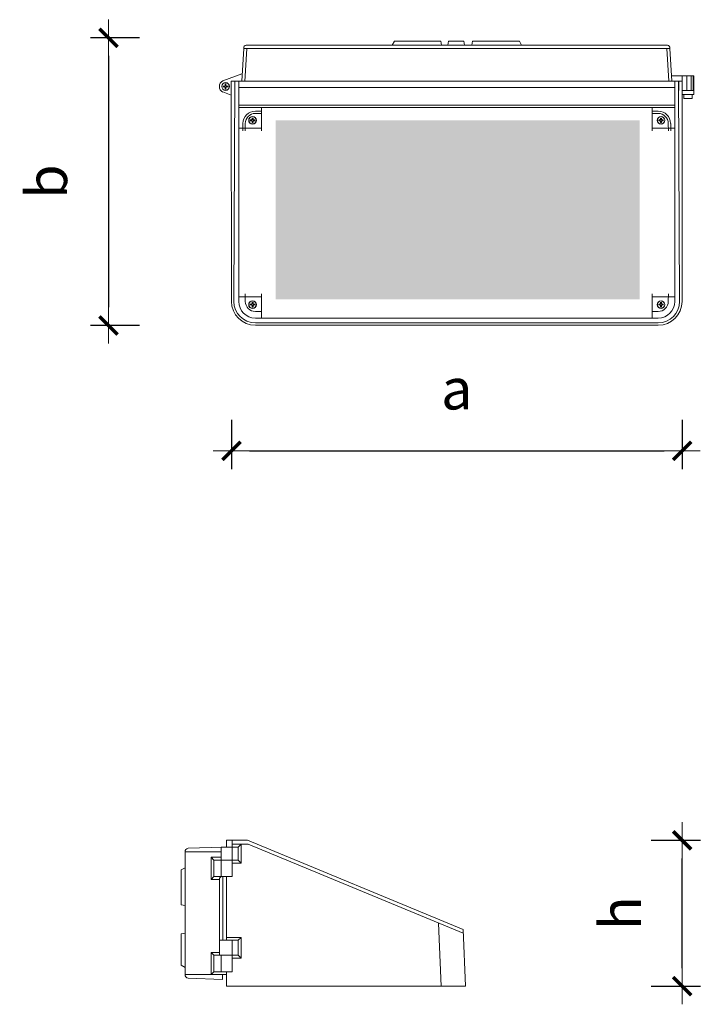
# Model space of a CAD drawing. Units: metres. Extents: x -0.14 to 0.56, y -0.01 to 1.01.
import ezdxf

# ---------------------------------------------------------------- set-up
doc = ezdxf.new("R2010")
doc.units = ezdxf.units.M
doc.layers.add('A-Anno-Dims', color=4, linetype='Continuous', lineweight=18)
doc.styles.add('ROMANS', font='romans.shx')
doc.dimstyles.new('Dim', dxfattribs={"dimtxt": 0.15, "dimasz": 0.1, "dimexe": 0.1, "dimexo": 0.1, "dimgap": 0.05, "dimtad": 1, "dimtoh": 1, "dimzin": 4, "dimdsep": 46, "dimtxsty": 'ROMANS', "dimblk": 'DIMTICK', "dimcen": 3, "dimclrd": 256, "dimclre": 256, "dimclrt": 256, "dimadec": 0, "dimazin": 0, "dimtfac": 1, "dimtix": 1, "dimtmove": 1, "dimatfit": 3, "dimfxl": 1, "dimfrac": 2, "dimtzin": 3, "dimarcsym": 0})

# ---------------------------------------------------------------- blocks, each defined once
blk = doc.blocks.new('DIMTICK')
blk.add_line((-1, 0), (1, 0))
at = {"color": 4, "const_width": 0.2}
blk.add_lwpolyline([(-0.5, -0.5), (0.5, 0.5)], dxfattribs=at)
blk = doc.blocks.new('*D6')
at = {"layer": 'A-Anno-Dims', "lineweight": -2, "transparency": 16777216}
for p, q in [((0.51, 0.1619), (0.5609, 0.1619)), ((0.5421, 0.0297), (0.5421, 0.1431)), ((0.51, 0.0109), (0.5609, 0.0109))]:
    blk.add_line(p, q, dxfattribs=at)
at = {"layer": 'Defpoints', "color": 0, "transparency": 16777216}
for p in [(0.4912, 0.1619), (0.5421, 0.1619), (0.4912, 0.0109)]:
    blk.add_point(p, dxfattribs=at)
at = {"layer": 'A-Anno-Dims', "lineweight": -2, "transparency": 16777216, "xscale": 0.018785, "yscale": 0.018785, "zscale": 0.018785}
for p, rotation in [((0.5421, 0.1619), 90), ((0.5421, 0.0109), 270)]:
    blk.add_blockref('DIMTICK', p, dxfattribs=dict(at, rotation=rotation))
at = {"layer": 'A-Anno-Dims', "transparency": 16777216, "insert": (0.4783, 0.0864), "char_height": 0.0425, "attachment_point": 5, "rotation": 90, "style": 'ROMANS'}
blk.add_mtext('{\\fArial|b0|i0|c0|p34;h}', dxfattribs=at)
blk = doc.blocks.new('*D7')
at = {"layer": 'A-Anno-Dims', "lineweight": -2, "transparency": 16777216}
for p, q in [((0.0757, 0.5972), (0.0757, 0.5463)), ((0.5421, 0.5972), (0.5421, 0.5463)), ((0.0944, 0.5651), (0.5233, 0.5651))]:
    blk.add_line(p, q, dxfattribs=at)
at = {"layer": 'Defpoints', "color": 0, "transparency": 16777216}
for p in [(0.0757, 0.616), (0.5421, 0.616), (0.5421, 0.5651)]:
    blk.add_point(p, dxfattribs=at)
at = {"layer": 'A-Anno-Dims', "lineweight": -2, "transparency": 16777216, "xscale": 0.018785, "yscale": 0.018785, "zscale": 0.018785, "rotation": 180}
blk.add_blockref('DIMTICK', (0.0757, 0.5651), dxfattribs=at)
at = {"layer": 'A-Anno-Dims', "lineweight": -2, "transparency": 16777216, "xscale": 0.018785, "yscale": 0.018785, "zscale": 0.018785}
blk.add_blockref('DIMTICK', (0.5421, 0.5651), dxfattribs=at)
at = {"layer": 'A-Anno-Dims', "transparency": 16777216, "insert": (0.3089, 0.6292), "char_height": 0.0425, "attachment_point": 5, "style": 'ROMANS'}
blk.add_mtext('{\\fArial|b0|i0|c0|p34;a}', dxfattribs=at)
blk = doc.blocks.new('*D8')
at = {"layer": 'A-Anno-Dims', "lineweight": -2, "transparency": 16777216}
for p, q in [((-0.0194, 0.9927), (-0.0703, 0.9927)), ((-0.0515, 0.9739), (-0.0515, 0.7137)), ((-0.0194, 0.6949), (-0.0703, 0.6949))]:
    blk.add_line(p, q, dxfattribs=at)
at = {"layer": 'Defpoints', "color": 0, "transparency": 16777216}
for p in [(-0.0006, 0.9927), (-0.0515, 0.6949), (-0.0006, 0.6949)]:
    blk.add_point(p, dxfattribs=at)
at = {"layer": 'A-Anno-Dims', "lineweight": -2, "transparency": 16777216, "xscale": 0.018785, "yscale": 0.018785, "zscale": 0.018785}
for p, rotation in [((-0.0515, 0.9927), 90), ((-0.0515, 0.6949), 270)]:
    blk.add_blockref('DIMTICK', p, dxfattribs=dict(at, rotation=rotation))
at = {"layer": 'A-Anno-Dims', "transparency": 16777216, "insert": (-0.1156, 0.8438), "char_height": 0.0425, "attachment_point": 5, "rotation": 90, "style": 'ROMANS'}
blk.add_mtext('{\\fArial|b0|i0|c0|p34;b}', dxfattribs=at)

msp = doc.modelspace()

# ---------------------------------------------------------------- hatches: boundary and pattern name
at = {"linetype": 'Continuous', "lineweight": 15}
h = msp.add_hatch(dxfattribs=at)
h.set_pattern_fill('HEX', scale=0.001, angle=-90, style=0)
h.set_pattern_definition([(270, (-2146.5110547, 4370.6366653), (0.00549926, -1e-18), [0.003175, -0.00635]), (30, (-2146.5110547, 4370.6366653), (-0.00274963, 0.004762498862), [0.003175, -0.00635]), (330, (-2146.5110547, 4370.6334903), (0.00274963, 0.004762498862), [0.003175, -0.00635])])
h.paths.add_polyline_path([(0.498, 0.9071), (0.498, 0.7218), (0.1213, 0.7218), (0.1213, 0.9071)])

# ---------------------------------------------------------------- linework, layer by layer
at = {"color": 7, "linetype": 'Continuous', "lineweight": 15}
for p, q in [((0.2443, 0.9891), (0.2421, 0.9852)), ((0.2443, 0.9891), (0.2923, 0.9891)), ((0.2923, 0.9891), (0.2443, 0.9891)), ((0.2923, 0.9891), (0.293, 0.9852)), ((0.3004, 0.9891), (0.2997, 0.9852)), ((0.3163, 0.9891), (0.3004, 0.9891)), ((0.3163, 0.9891), (0.317, 0.9852)), ((0.3252, 0.9891), (0.3245, 0.9852)), ((0.3252, 0.9891), (0.3737, 0.9891)), ((0.3252, 0.9891), (0.3737, 0.9891)), ((0.3737, 0.9891), (0.376, 0.9852)), ((0.0864, 0.9478), (0.0884, 0.9817)), ((0.0884, 0.9817), (0.5294, 0.9817)), ((0.0895, 0.9476), (0.0915, 0.9815)), ((0.091, 0.9852), (0.5268, 0.9852)), ((0.5282, 0.9478), (0.5262, 0.9817)), ((0.5313, 0.9478), (0.5294, 0.9817)), ((0.0865, 0.9553), (0.0667, 0.9481)), ((0.5384, 0.9533), (0.531, 0.9533)), ((0.5422, 0.9533), (0.5421, 0.7195)), ((0.5469, 0.9533), (0.5469, 0.9382)), ((0.5514, 0.9533), (0.5514, 0.9382)), ((0.5535, 0.9533), (0.5535, 0.9382)), ((0.0672, 0.9428), (0.0683, 0.9428)), ((0.0678, 0.9426), (0.0672, 0.9428)), ((0.0672, 0.9419), (0.0678, 0.9421)), ((0.0683, 0.9418), (0.0672, 0.9419)), ((0.0683, 0.9426), (0.0678, 0.9426)), ((0.0678, 0.9421), (0.0683, 0.9421)), ((0.0683, 0.9428), (0.0688, 0.943)), ((0.069, 0.9429), (0.0683, 0.9426)), ((0.0683, 0.9426), (0.0683, 0.9428)), ((0.0683, 0.9421), (0.0683, 0.9418)), ((0.0683, 0.9421), (0.069, 0.9418)), ((0.0688, 0.9416), (0.0683, 0.9418)), ((0.0688, 0.943), (0.0691, 0.9436)), ((0.069, 0.9429), (0.0688, 0.943)), ((0.069, 0.9418), (0.0688, 0.9416)), ((0.0691, 0.9411), (0.0688, 0.9416)), ((0.0693, 0.9435), (0.069, 0.9429)), ((0.069, 0.9418), (0.0693, 0.9411)), ((0.0691, 0.9436), (0.0691, 0.9447)), ((0.0691, 0.9447), (0.0693, 0.9441)), ((0.0693, 0.9435), (0.0691, 0.9436)), ((0.0691, 0.94), (0.0691, 0.9411)), ((0.0693, 0.9411), (0.0691, 0.9411)), ((0.0693, 0.9406), (0.0691, 0.94)), ((0.0693, 0.9435), (0.0693, 0.9441)), ((0.0693, 0.9411), (0.0693, 0.9406)), ((0.0698, 0.9441), (0.07, 0.9447)), ((0.0698, 0.9435), (0.0698, 0.9441)), ((0.07, 0.9436), (0.0698, 0.9435)), ((0.0698, 0.9435), (0.0701, 0.9429)), ((0.0698, 0.9411), (0.0701, 0.9418)), ((0.07, 0.9411), (0.0698, 0.9411)), ((0.0698, 0.9406), (0.0698, 0.9411)), ((0.07, 0.94), (0.0698, 0.9406)), ((0.07, 0.9436), (0.07, 0.9447)), ((0.07, 0.9436), (0.0703, 0.943)), ((0.0703, 0.9416), (0.07, 0.9411)), ((0.07, 0.9411), (0.07, 0.94)), ((0.0703, 0.943), (0.0701, 0.9429)), ((0.0708, 0.9426), (0.0701, 0.9429)), ((0.0701, 0.9418), (0.0708, 0.9421)), ((0.0703, 0.9416), (0.0701, 0.9418)), ((0.0703, 0.943), (0.0708, 0.9428)), ((0.0708, 0.9418), (0.0703, 0.9416)), ((0.0708, 0.9428), (0.0719, 0.9428)), ((0.0708, 0.9428), (0.0708, 0.9426)), ((0.0713, 0.9426), (0.0708, 0.9426)), ((0.0708, 0.9418), (0.0708, 0.9421)), ((0.0708, 0.9421), (0.0713, 0.9421)), ((0.0719, 0.9419), (0.0708, 0.9418)), ((0.0719, 0.9428), (0.0713, 0.9426)), ((0.0713, 0.9421), (0.0719, 0.9419)), ((0.0755, 0.9478), (0.5422, 0.9478)), ((0.0755, 0.9478), (0.0757, 0.7195)), ((0.0793, 0.9478), (0.0782, 0.7198)), ((0.0832, 0.9478), (0.0832, 0.7198)), ((0.0832, 0.9413), (0.5346, 0.9413)), ((0.5346, 0.9478), (0.5345, 0.7198)), ((0.5384, 0.9478), (0.5395, 0.7198)), ((0.0755, 0.9334), (0.0667, 0.9366)), ((0.0832, 0.9231), (0.5346, 0.9231)), ((0.0832, 0.9206), (0.5346, 0.9206)), ((0.1067, 0.9206), (0.1067, 0.8964)), ((0.5111, 0.9206), (0.5111, 0.8964)), ((0.0963, 0.9078), (0.0952, 0.9078)), ((0.0952, 0.9078), (0.0958, 0.9076)), ((0.0958, 0.9076), (0.0963, 0.9076)), ((0.0968, 0.908), (0.0963, 0.9078)), ((0.0963, 0.9076), (0.097, 0.9079)), ((0.0963, 0.9076), (0.0963, 0.9078)), ((0.0971, 0.9086), (0.0968, 0.908)), ((0.097, 0.9079), (0.0968, 0.908)), ((0.097, 0.9079), (0.0973, 0.9085)), ((0.0971, 0.9096), (0.0971, 0.9086)), ((0.0973, 0.9091), (0.0971, 0.9096)), ((0.0973, 0.9085), (0.0971, 0.9086)), ((0.0973, 0.9085), (0.0973, 0.9091)), ((0.098, 0.9096), (0.0978, 0.9091)), ((0.0978, 0.9091), (0.0978, 0.9085)), ((0.098, 0.9086), (0.0978, 0.9085)), ((0.0978, 0.9085), (0.0981, 0.9079)), ((0.098, 0.9086), (0.098, 0.9096)), ((0.0983, 0.908), (0.098, 0.9086)), ((0.0983, 0.908), (0.0981, 0.9079)), ((0.0981, 0.9079), (0.0987, 0.9076)), ((0.0988, 0.9078), (0.0983, 0.908)), ((0.0988, 0.9078), (0.0987, 0.9076)), ((0.0987, 0.9076), (0.0993, 0.9076)), ((0.0999, 0.9078), (0.0988, 0.9078)), ((0.0993, 0.9076), (0.0999, 0.9078)), ((0.1004, 0.9169), (0.1067, 0.9169)), ((0.1004, 0.9144), (0.1067, 0.9144)), ((0.5173, 0.9169), (0.5111, 0.9169)), ((0.5173, 0.9144), (0.5111, 0.9144)), ((0.5179, 0.9078), (0.5189, 0.9078)), ((0.5184, 0.9076), (0.5179, 0.9078)), ((0.519, 0.9076), (0.5184, 0.9076)), ((0.5189, 0.9078), (0.5195, 0.908)), ((0.5189, 0.9078), (0.519, 0.9076)), ((0.5196, 0.9079), (0.519, 0.9076)), ((0.5195, 0.908), (0.5197, 0.9086)), ((0.5195, 0.908), (0.5196, 0.9079)), ((0.5199, 0.9085), (0.5196, 0.9079)), ((0.5197, 0.9086), (0.5197, 0.9096)), ((0.5197, 0.9096), (0.5199, 0.9091)), ((0.5197, 0.9086), (0.5199, 0.9085)), ((0.5199, 0.9091), (0.5199, 0.9085)), ((0.5205, 0.9091), (0.5206, 0.9096)), ((0.5205, 0.9085), (0.5205, 0.9091)), ((0.5205, 0.9085), (0.5207, 0.9086)), ((0.5207, 0.9079), (0.5205, 0.9085)), ((0.5206, 0.9096), (0.5207, 0.9086)), ((0.5207, 0.9086), (0.5209, 0.908)), ((0.5207, 0.9079), (0.5209, 0.908)), ((0.5214, 0.9076), (0.5207, 0.9079)), ((0.5209, 0.908), (0.5214, 0.9078)), ((0.5214, 0.9078), (0.5225, 0.9078)), ((0.5214, 0.9076), (0.5214, 0.9078)), ((0.522, 0.9076), (0.5214, 0.9076)), ((0.5225, 0.9078), (0.522, 0.9076)), ((0.1067, 0.8992), (0.0832, 0.8992)), ((0.0875, 0.8964), (0.0875, 0.904)), ((0.09, 0.8964), (0.09, 0.904)), ((0.0958, 0.907), (0.0952, 0.9069)), ((0.0952, 0.9069), (0.0963, 0.9068)), ((0.0963, 0.907), (0.0958, 0.907)), ((0.0963, 0.907), (0.0963, 0.9068)), ((0.097, 0.9068), (0.0963, 0.907)), ((0.0963, 0.9068), (0.0968, 0.9066)), ((0.097, 0.9068), (0.0968, 0.9066)), ((0.0968, 0.9066), (0.0971, 0.9061)), ((0.0973, 0.9061), (0.097, 0.9068)), ((0.0971, 0.9061), (0.0971, 0.905)), ((0.0973, 0.9061), (0.0971, 0.9061)), ((0.0971, 0.905), (0.0973, 0.9055)), ((0.0973, 0.9061), (0.0973, 0.9055)), ((0.0978, 0.9061), (0.0981, 0.9068)), ((0.098, 0.9061), (0.0978, 0.9061)), ((0.0978, 0.9061), (0.0978, 0.9055)), ((0.0978, 0.9055), (0.098, 0.905)), ((0.098, 0.9061), (0.0983, 0.9066)), ((0.098, 0.9061), (0.098, 0.905)), ((0.0987, 0.907), (0.0981, 0.9068)), ((0.0983, 0.9066), (0.0981, 0.9068)), ((0.0983, 0.9066), (0.0988, 0.9068)), ((0.0988, 0.9068), (0.0987, 0.907)), ((0.0993, 0.907), (0.0987, 0.907)), ((0.0988, 0.9068), (0.0999, 0.9069)), ((0.0999, 0.9069), (0.0993, 0.907)), ((0.5111, 0.8992), (0.5345, 0.8992)), ((0.5179, 0.9069), (0.5184, 0.907)), ((0.5189, 0.9068), (0.5179, 0.9069)), ((0.5184, 0.907), (0.519, 0.907)), ((0.5189, 0.9068), (0.519, 0.907)), ((0.5195, 0.9066), (0.5189, 0.9068)), ((0.519, 0.907), (0.5196, 0.9068)), ((0.5195, 0.9066), (0.5196, 0.9068)), ((0.5197, 0.9061), (0.5195, 0.9066)), ((0.5199, 0.9061), (0.5196, 0.9068)), ((0.5197, 0.9061), (0.5197, 0.905)), ((0.5197, 0.9061), (0.5199, 0.9061)), ((0.5199, 0.9055), (0.5197, 0.905)), ((0.5199, 0.9061), (0.5199, 0.9055)), ((0.5205, 0.9061), (0.5207, 0.9068)), ((0.5205, 0.9061), (0.5207, 0.9061)), ((0.5205, 0.9061), (0.5205, 0.9055)), ((0.5206, 0.905), (0.5205, 0.9055)), ((0.5207, 0.9061), (0.5206, 0.905)), ((0.5207, 0.9068), (0.5214, 0.907)), ((0.5207, 0.9068), (0.5209, 0.9066)), ((0.5209, 0.9066), (0.5207, 0.9061)), ((0.5214, 0.9068), (0.5209, 0.9066)), ((0.5214, 0.907), (0.5214, 0.9068)), ((0.5214, 0.907), (0.522, 0.907)), ((0.5225, 0.9069), (0.5214, 0.9068)), ((0.522, 0.907), (0.5225, 0.9069)), ((0.5278, 0.8964), (0.5277, 0.904)), ((0.5302, 0.8964), (0.5302, 0.904)), ((0.1067, 0.7246), (0.0832, 0.7246)), ((0.09, 0.7275), (0.09, 0.7198)), ((0.1067, 0.7026), (0.1067, 0.7275)), ((0.5111, 0.7026), (0.5111, 0.7275)), ((0.5111, 0.7246), (0.5345, 0.7246)), ((0.5278, 0.7275), (0.5277, 0.7198)), ((0.0952, 0.717), (0.0963, 0.717)), ((0.0958, 0.7168), (0.0952, 0.717)), ((0.0952, 0.7161), (0.0958, 0.7163)), ((0.0963, 0.716), (0.0952, 0.7161)), ((0.0963, 0.7168), (0.0958, 0.7168)), ((0.0958, 0.7163), (0.0963, 0.7163)), ((0.0963, 0.717), (0.0968, 0.7172)), ((0.097, 0.7171), (0.0963, 0.7168)), ((0.0963, 0.7168), (0.0963, 0.717)), ((0.0963, 0.7163), (0.0963, 0.716)), ((0.0963, 0.7163), (0.097, 0.716)), ((0.0968, 0.7158), (0.0963, 0.716)), ((0.0968, 0.7172), (0.0971, 0.7178)), ((0.097, 0.7171), (0.0968, 0.7172)), ((0.097, 0.716), (0.0968, 0.7158)), ((0.0971, 0.7153), (0.0968, 0.7158)), ((0.0973, 0.7177), (0.097, 0.7171)), ((0.097, 0.716), (0.0973, 0.7153)), ((0.0971, 0.7178), (0.0971, 0.7189)), ((0.0971, 0.7189), (0.0973, 0.7183)), ((0.0973, 0.7177), (0.0971, 0.7178)), ((0.0971, 0.7142), (0.0971, 0.7153)), ((0.0973, 0.7153), (0.0971, 0.7153)), ((0.0973, 0.7148), (0.0971, 0.7142)), ((0.0973, 0.7177), (0.0973, 0.7183)), ((0.0973, 0.7153), (0.0973, 0.7148)), ((0.0978, 0.7183), (0.098, 0.7189)), ((0.0978, 0.7177), (0.0978, 0.7183)), ((0.098, 0.7178), (0.0978, 0.7177)), ((0.0978, 0.7177), (0.0981, 0.7171)), ((0.0978, 0.7153), (0.0981, 0.716)), ((0.098, 0.7153), (0.0978, 0.7153)), ((0.0978, 0.7148), (0.0978, 0.7153)), ((0.098, 0.7142), (0.0978, 0.7148)), ((0.098, 0.7178), (0.098, 0.7189)), ((0.098, 0.7178), (0.0983, 0.7172)), ((0.0983, 0.7158), (0.098, 0.7153)), ((0.098, 0.7153), (0.098, 0.7142)), ((0.0983, 0.7172), (0.0981, 0.7171)), ((0.0987, 0.7168), (0.0981, 0.7171)), ((0.0981, 0.716), (0.0987, 0.7163)), ((0.0983, 0.7158), (0.0981, 0.716)), ((0.0983, 0.7172), (0.0988, 0.717)), ((0.0988, 0.716), (0.0983, 0.7158)), ((0.0988, 0.717), (0.0987, 0.7168)), ((0.0993, 0.7168), (0.0987, 0.7168)), ((0.0988, 0.716), (0.0987, 0.7163)), ((0.0987, 0.7163), (0.0993, 0.7163)), ((0.0988, 0.717), (0.0999, 0.717)), ((0.0999, 0.7161), (0.0988, 0.716)), ((0.0999, 0.717), (0.0993, 0.7168)), ((0.0993, 0.7163), (0.0999, 0.7161)), ((0.5189, 0.717), (0.5179, 0.717)), ((0.5179, 0.717), (0.5184, 0.7168)), ((0.5184, 0.7163), (0.5179, 0.7161)), ((0.5179, 0.7161), (0.5189, 0.716)), ((0.5184, 0.7168), (0.519, 0.7168)), ((0.519, 0.7163), (0.5184, 0.7163)), ((0.5195, 0.7172), (0.5189, 0.717)), ((0.5189, 0.717), (0.519, 0.7168)), ((0.5189, 0.716), (0.519, 0.7163)), ((0.5189, 0.716), (0.5195, 0.7158)), ((0.519, 0.7168), (0.5196, 0.7171)), ((0.5196, 0.716), (0.519, 0.7163)), ((0.5197, 0.7178), (0.5195, 0.7172)), ((0.5195, 0.7172), (0.5196, 0.7171)), ((0.5195, 0.7158), (0.5196, 0.716)), ((0.5195, 0.7158), (0.5197, 0.7153)), ((0.5199, 0.7177), (0.5196, 0.7171)), ((0.5199, 0.7153), (0.5196, 0.716)), ((0.5197, 0.7178), (0.5197, 0.7189)), ((0.5199, 0.7183), (0.5197, 0.7189)), ((0.5197, 0.7178), (0.5199, 0.7177)), ((0.5197, 0.7153), (0.5197, 0.7142)), ((0.5197, 0.7153), (0.5199, 0.7153)), ((0.5197, 0.7142), (0.5199, 0.7148)), ((0.5199, 0.7177), (0.5199, 0.7183)), ((0.5199, 0.7148), (0.5199, 0.7153)), ((0.5206, 0.7189), (0.5205, 0.7183)), ((0.5205, 0.7177), (0.5205, 0.7183)), ((0.5205, 0.7177), (0.5207, 0.7178)), ((0.5205, 0.7177), (0.5207, 0.7171)), ((0.5207, 0.716), (0.5205, 0.7153)), ((0.5205, 0.7153), (0.5207, 0.7153)), ((0.5205, 0.7153), (0.5205, 0.7148)), ((0.5205, 0.7148), (0.5206, 0.7142)), ((0.5207, 0.7178), (0.5206, 0.7189)), ((0.5206, 0.7142), (0.5207, 0.7153)), ((0.5209, 0.7172), (0.5207, 0.7178)), ((0.5207, 0.7171), (0.5209, 0.7172)), ((0.5207, 0.7171), (0.5214, 0.7168)), ((0.5214, 0.7163), (0.5207, 0.716)), ((0.5207, 0.716), (0.5209, 0.7158)), ((0.5207, 0.7153), (0.5209, 0.7158)), ((0.5214, 0.717), (0.5209, 0.7172)), ((0.5209, 0.7158), (0.5214, 0.716)), ((0.5225, 0.717), (0.5214, 0.717)), ((0.5214, 0.7168), (0.5214, 0.717)), ((0.5214, 0.7168), (0.522, 0.7168)), ((0.5214, 0.7163), (0.5214, 0.716)), ((0.522, 0.7163), (0.5214, 0.7163)), ((0.5214, 0.716), (0.5225, 0.7161)), ((0.522, 0.7168), (0.5225, 0.717)), ((0.5225, 0.7161), (0.522, 0.7163)), ((0.1004, 0.7094), (0.1067, 0.7094)), ((0.5173, 0.7094), (0.5111, 0.7094)), ((0.5173, 0.7026), (0.1004, 0.7026)), ((0.5173, 0.6976), (0.1004, 0.6976)), ((0.5173, 0.6951), (0.1004, 0.6951)), ((0.0664, 0.1549), (0.0309, 0.1537)), ((0.0763, 0.1549), (0.0651, 0.1549)), ((0.0651, 0.1549), (0.0651, 0.1244)), ((0.0923, 0.1619), (0.0707, 0.1619)), ((0.0707, 0.1619), (0.0707, 0.1549)), ((0.0763, 0.1549), (0.0763, 0.1619)), ((0.0856, 0.1579), (0.0763, 0.1579)), ((0.0763, 0.1549), (0.0763, 0.1244)), ((0.0826, 0.1549), (0.0763, 0.1549)), ((0.0826, 0.1549), (0.0856, 0.1579)), ((0.0826, 0.1549), (0.0826, 0.1414)), ((0.0856, 0.1579), (0.0856, 0.1384)), ((0.0856, 0.1579), (0.0928, 0.1579)), ((0.0923, 0.1619), (0.3153, 0.0695)), ((0.0928, 0.1579), (0.3154, 0.0657)), ((0.0277, 0.1502), (0.0277, 0.0229)), ((0.0651, 0.1499), (0.0277, 0.1499)), ((0.0576, 0.1414), (0.0546, 0.1444)), ((0.0546, 0.1444), (0.0546, 0.1214)), ((0.0546, 0.1444), (0.0651, 0.1444)), ((0.0238, 0.1312), (0.0277, 0.1334)), ((0.0826, 0.1414), (0.0576, 0.1414)), ((0.0576, 0.1414), (0.0576, 0.1244)), ((0.0856, 0.1384), (0.0763, 0.1384)), ((0.0826, 0.1414), (0.0856, 0.1384)), ((0.0238, 0.0952), (0.0238, 0.1312)), ((0.0238, 0.0952), (0.0238, 0.1312)), ((0.0576, 0.1244), (0.0546, 0.1214)), ((0.0576, 0.1244), (0.0763, 0.1244)), ((0.0651, 0.1244), (0.0633, 0.1226)), ((0.0633, 0.1226), (0.0633, 0.0429)), ((0.0668, 0.1244), (0.0668, 0.0584)), ((0.0707, 0.1244), (0.0707, 0.0584)), ((0.0546, 0.1214), (0.0633, 0.1214)), ((0.0238, 0.0952), (0.0277, 0.0945)), ((0.2928, 0.0109), (0.29, 0.0762)), ((0.0238, 0.0651), (0.0277, 0.0658)), ((0.0238, 0.0326), (0.0238, 0.0651)), ((0.0238, 0.0651), (0.0238, 0.0326)), ((0.0856, 0.0614), (0.0707, 0.0614)), ((0.0826, 0.0584), (0.0856, 0.0614)), ((0.0856, 0.0614), (0.0856, 0.0399)), ((0.3178, 0.0109), (0.3153, 0.0695)), ((0.0826, 0.0584), (0.0633, 0.0584)), ((0.0763, 0.0259), (0.0763, 0.0584)), ((0.0826, 0.0584), (0.0826, 0.0429)), ((0.0576, 0.0429), (0.0546, 0.0459)), ((0.0546, 0.0459), (0.0546, 0.0229)), ((0.0546, 0.0459), (0.0633, 0.0459)), ((0.0826, 0.0429), (0.0576, 0.0429)), ((0.0576, 0.0429), (0.0576, 0.0259)), ((0.0651, 0.0429), (0.0651, 0.0259)), ((0.0826, 0.0429), (0.0856, 0.0399)), ((0.0238, 0.0326), (0.0277, 0.0304)), ((0.0856, 0.0399), (0.0763, 0.0399)), ((0.0546, 0.0229), (0.0277, 0.0229)), ((0.0576, 0.0259), (0.0546, 0.0229)), ((0.0546, 0.0229), (0.0707, 0.0229)), ((0.0576, 0.0259), (0.0763, 0.0259)), ((0.0664, 0.0179), (0.0664, 0.0229)), ((0.0707, 0.0259), (0.0707, 0.0109)), ((0.0664, 0.0179), (0.0309, 0.0191)), ((0.3178, 0.0109), (0.0707, 0.0109))]:
    msp.add_line(p, q, dxfattribs=at)
for points in [[(0.5384, 0.9533), (0.5542, 0.9533), (0.5542, 0.9382), (0.5422, 0.9382)], [(0.5385, 0.9382), (0.5385, 0.9478)]]:
    msp.add_lwpolyline(points, dxfattribs=at)
for points in [[(0.5422, 0.934), (0.5542, 0.934), (0.5542, 0.9382), (0.5422, 0.9382)], [(0.5439, 0.934), (0.5525, 0.934), (0.5525, 0.93), (0.5439, 0.93)]]:
    msp.add_lwpolyline(points, close=True, dxfattribs=at)
for centre, radius in [((0.0696, 0.9423), 0.004), ((0.0696, 0.9423), 0.0038), ((0.0975, 0.9073), 0.004), ((0.0975, 0.9073), 0.0038), ((0.5202, 0.9073), 0.004), ((0.5202, 0.9073), 0.0038), ((0.0975, 0.7165), 0.004), ((0.0975, 0.7165), 0.0038), ((0.5202, 0.7165), 0.004), ((0.5202, 0.7165), 0.0038)]:
    msp.add_circle(centre, radius, dxfattribs=at)
for centre, radius, start, end in [((0.0917, 0.9819), 0.00337, 103.1655, 183.6806), ((0.526, 0.9819), 0.00337, 356.3194, 76.8345), ((0.0696, 0.9423), 0.00641, 115.9656, 244.0344), ((0.0696, 0.9423), 0.00237, 168.8752, 191.1248), ((0.0696, 0.9423), 0.00179, 171.361, 188.639), ((0.0696, 0.9423), 0.00237, 78.8752, 101.1248), ((0.0696, 0.9423), 0.00237, 258.8752, 281.1248), ((0.0696, 0.9423), 0.00179, 81.361, 98.639), ((0.0696, 0.9423), 0.00179, 261.361, 278.639), ((0.0696, 0.9423), 0.00179, 351.361, 8.639), ((0.0696, 0.9423), 0.00237, 348.8752, 11.1248), ((0.1004, 0.904), 0.0128, 90, 180), ((0.1004, 0.904), 0.0104, 90, 180), ((0.0975, 0.9073), 0.00237, 168.8752, 191.1248), ((0.0975, 0.9073), 0.00179, 171.361, 188.639), ((0.0975, 0.9073), 0.00237, 78.8752, 101.1248), ((0.0975, 0.9073), 0.00179, 81.361, 98.639), ((0.0975, 0.9073), 0.00179, 351.361, 8.639), ((0.0975, 0.9073), 0.00237, 348.8752, 11.1248), ((0.5173, 0.904), 0.0128, 0, 90), ((0.5173, 0.904), 0.0104, 0, 90), ((0.5202, 0.9073), 0.00237, 168.8752, 191.1248), ((0.5202, 0.9073), 0.00179, 171.361, 188.639), ((0.5202, 0.9073), 0.00237, 78.8752, 101.1248), ((0.5202, 0.9073), 0.00179, 81.361, 98.639), ((0.5202, 0.9073), 0.00179, 351.361, 8.639), ((0.5202, 0.9073), 0.00237, 348.8752, 11.1248), ((0.0975, 0.9073), 0.00237, 258.8752, 281.1248), ((0.0975, 0.9073), 0.00179, 261.361, 278.639), ((0.5202, 0.9073), 0.00237, 258.8752, 281.1248), ((0.5202, 0.9073), 0.00179, 261.361, 278.639), ((0.1004, 0.7198), 0.0247, 180, 270), ((0.1004, 0.7198), 0.0222, 180, 270), ((0.1004, 0.7198), 0.0172, 180, 270), ((0.1004, 0.7198), 0.0104, 180, 270), ((0.0975, 0.7165), 0.00237, 168.8752, 191.1248), ((0.0975, 0.7165), 0.00179, 171.361, 188.639), ((0.0975, 0.7165), 0.00237, 78.8752, 101.1248), ((0.0975, 0.7165), 0.00237, 258.8752, 281.1248), ((0.0975, 0.7165), 0.00179, 81.361, 98.639), ((0.0975, 0.7165), 0.00179, 261.361, 278.639), ((0.0975, 0.7165), 0.00179, 351.361, 8.639), ((0.0975, 0.7165), 0.00237, 348.8752, 11.1248), ((0.5173, 0.7198), 0.0222, 270, 0), ((0.5173, 0.7198), 0.0247, 270, 0), ((0.5173, 0.7198), 0.0172, 270, 0), ((0.5173, 0.7198), 0.0104, 270, 0), ((0.5202, 0.7165), 0.00237, 168.8752, 191.1248), ((0.5202, 0.7165), 0.00179, 171.361, 188.639), ((0.5202, 0.7165), 0.00237, 78.8752, 101.1248), ((0.5202, 0.7165), 0.00237, 258.8752, 281.1248), ((0.5202, 0.7165), 0.00179, 81.361, 98.639), ((0.5202, 0.7165), 0.00179, 261.361, 278.639), ((0.5202, 0.7165), 0.00179, 351.361, 8.639), ((0.5202, 0.7165), 0.00237, 348.8752, 11.1248), ((0.0314, 0.15), 0.00369, 98.1535, 181.9733), ((0.0314, 0.0228), 0.00369, 178.0267, 261.8465)]:
    msp.add_arc(centre, radius, start, end, dxfattribs=at)

# ---------------------------------------------------------------- dimensions: what is measured, and where the dimension line sits
at = {"layer": 'A-Anno-Dims'}
for base, p1, p2, angle, text, picture, middle in [((-0.0515, 0.6949), (-0.0006, 0.9927), (-0.0006, 0.6949), 270, '{\\fArial|b0|i0|c0|p34;b}', '*D8', (-0.1156, 0.8438)), ((0.5421, 0.1619), (0.4912, 0.0109), (0.4912, 0.1619), 90, '{\\fArial|b0|i0|c0|p34;h}', '*D6', (0.4783, 0.0864))]:
    dim = msp.add_linear_dim(base=base, p1=p1, p2=p2, angle=angle, text=text, dimstyle='Dim', override={"dimscale": 0.85, "dimtxt": 0.05, "dimasz": 0.0221, "dimexe": 0.0221, "dimexo": 0.0221}, dxfattribs=at)
    dim.commit()
    dim.dimension.update_dxf_attribs({"geometry": picture, "text_midpoint": middle})
dim = msp.add_linear_dim(base=(0.5421, 0.5651), p1=(0.0757, 0.616), p2=(0.5421, 0.616), text='{\\fArial|b0|i0|c0|p34;a}', dimstyle='Dim', override={"dimscale": 0.85, "dimtxt": 0.05, "dimasz": 0.0221, "dimexe": 0.0221, "dimexo": 0.0221}, dxfattribs=at)
dim.commit()
dim.dimension.update_dxf_attribs({"geometry": '*D7', "text_midpoint": (0.3089, 0.6292)})

doc.saveas('drawing.dxf')
